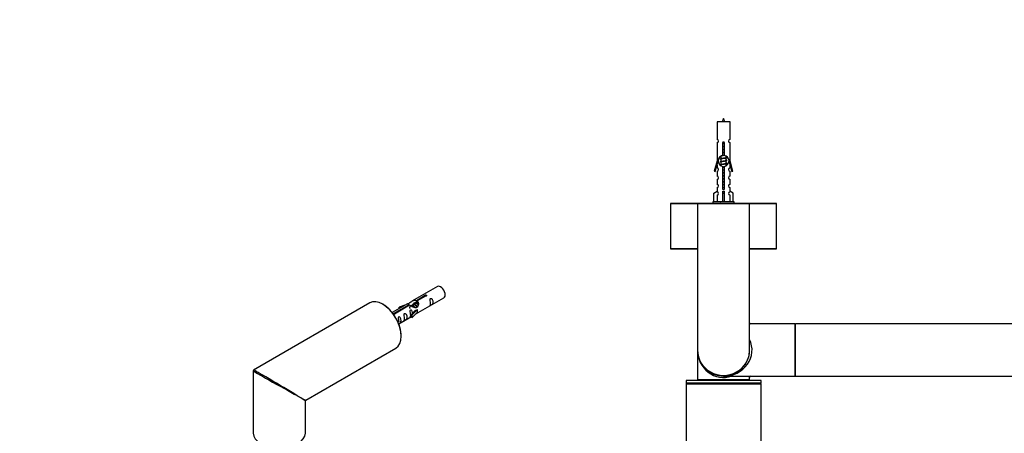
# Model space of a CAD drawing. Units: millimetres. Extents: x 0 to 1267, y 0 to 2613.
# Drawn here: x 0 to 604, y 1050 to 1304 of the extents above; entities that cross this region are included whole.
import ezdxf
from ezdxf import colors
from ezdxf.entities.mleader import LeaderData, LeaderLine
from ezdxf.math import Vec2, Vec3

# ---------------------------------------------------------------- set-up
doc = ezdxf.new("R2010")
doc.units = ezdxf.units.MM
for name, color, linetype in [('DV5_Défaut', 7, 'Continuous'), ('DV7_Défaut', 7, 'Continuous'), ('Défaut', 7, 'Continuous')]:
    doc.layers.add(name, color=color, linetype=linetype)

# ---------------------------------------------------------------- blocks, each defined once
blk = doc.blocks.new('_DOT')
at = {"color": 0}
blk.add_line((0, 0), (-1, 0), dxfattribs=at)
at = {"color": 0, "const_width": 0.333}
blk.add_lwpolyline([(-0.1665, 0, 1), (0.1665, 0, 1)], format="xyb", close=True, dxfattribs=at)
blk = doc.blocks.new('SE4')
at = {"layer": 'DV5_Défaut', "color": 7, "linetype": 'Continuous'}
for p, q in [((436.01, 1241.46), (428.01, 1241.46)), ((428.01, 1241.46), (428.01, 1230.68)), ((436.01, 1230.68), (436.01, 1241.46)), ((428.01, 1228.69), (428.01, 1217.46)), ((431.64, 1220.81), (431.64, 1227.98)), ((432.37, 1227.98), (432.37, 1220.81)), ((436.01, 1217.46), (436.01, 1228.69)), ((428.01, 1217.46), (426.28, 1211.17)), ((426.86, 1211), (428.13, 1215.63)), ((428.13, 1217.46), (428.01, 1217.46)), ((428.01, 1215.17), (428.01, 1213.2)), ((428.13, 1217.46), (428.13, 1215.63)), ((430.45, 1218.93), (430.13, 1218.78)), ((430.45, 1217.13), (430.13, 1216.98)), ((430.45, 1215.33), (430.13, 1215.18)), ((430.31, 1220.35), (430.31, 1218.86)), ((430.31, 1218.55), (430.31, 1217.06)), ((430.31, 1216.75), (430.31, 1215.26)), ((430.31, 1214.95), (430.31, 1214.59)), ((433.71, 1219.71), (433.71, 1220.33)), ((433.88, 1219.68), (433.71, 1219.76)), ((433.71, 1217.91), (433.71, 1219.4)), ((433.88, 1217.88), (433.71, 1217.96)), ((433.71, 1216.11), (433.71, 1217.6)), ((433.88, 1216.08), (433.71, 1216.16)), ((433.71, 1214.61), (433.71, 1215.8)), ((436.01, 1217.46), (435.88, 1217.46)), ((435.88, 1215.63), (435.88, 1217.46)), ((435.88, 1215.63), (437.16, 1211)), ((437.73, 1211.17), (436.01, 1217.46)), ((436.01, 1213.2), (436.01, 1215.17)), ((426.28, 1211.17), (426.86, 1211)), ((428.01, 1211.2), (428.01, 1208.13)), ((431.64, 1200.93), (431.64, 1214.11)), ((432.37, 1214.11), (432.37, 1200.93)), ((436.01, 1208.13), (436.01, 1211.2)), ((437.16, 1211), (437.73, 1211.17)), ((428.01, 1206.13), (428.01, 1203.1)), ((436.01, 1203.1), (436.01, 1206.13)), ((426.13, 1197.78), (428.04, 1198.84)), ((426.13, 1192.46), (426.13, 1197.78)), ((428.01, 1201.1), (428.01, 1198.82)), ((428.04, 1198.84), (428.04, 1198.48)), ((431.51, 1197.78), (431.51, 1198.84)), ((431.51, 1192.46), (431.51, 1197.78)), ((431.51, 1197.78), (432.51, 1197.78)), ((432.51, 1197.78), (432.51, 1198.84)), ((432.51, 1192.46), (432.51, 1197.78)), ((437.89, 1197.78), (435.97, 1198.84)), ((435.97, 1198.84), (435.97, 1198.48)), ((436.01, 1198.82), (436.01, 1201.1)), ((437.89, 1192.46), (437.89, 1197.78)), ((399.51, 1191.36), (416.03, 1191.36)), ((399.51, 1191.36), (399.51, 1163.56)), ((416.21, 1191.46), (399.61, 1191.46)), ((416.01, 1191.26), (448.01, 1191.26)), ((416.01, 1191.26), (416.01, 1101.46)), ((447.81, 1191.46), (416.21, 1191.46)), ((438.51, 1192.46), (425.51, 1192.46)), ((425.51, 1192.46), (425.51, 1191.46)), ((428.04, 1196.48), (428.04, 1192.46)), ((435.97, 1196.48), (435.97, 1192.46)), ((438.51, 1191.46), (438.51, 1192.46)), ((464.41, 1191.46), (447.81, 1191.46)), ((447.98, 1191.36), (464.51, 1191.36)), ((448.01, 1101.46), (448.01, 1191.26)), ((464.51, 1163.56), (464.51, 1191.36)), ((416.01, 1163.56), (399.51, 1163.56)), ((399.61, 1163.46), (416.01, 1163.46)), ((464.51, 1163.56), (448.01, 1163.56)), ((448.01, 1163.46), (464.41, 1163.46)), ((475.81, 1117.46), (448.01, 1117.46)), ((475.81, 1117.46), (475.81, 1085.46)), ((476.01, 1117.36), (476.01, 1085.56)), ((476.11, 1085.46), (476.11, 1117.46)), ((855.91, 1117.46), (476.11, 1117.46)), ((416.01, 1101.46), (416.01, 1083.16)), ((455.01, 1082.86), (409.01, 1082.86)), ((409.01, 1082.86), (409.01, 1081.11)), ((448.01, 1083.16), (416.01, 1083.16)), ((416.21, 1082.96), (447.81, 1082.96)), ((420.01, 1082.96), (420.01, 1082.86)), ((432.01, 1085.46), (475.81, 1085.46)), ((444.01, 1082.86), (444.01, 1082.96)), ((447.24, 1085.46), (448.01, 1084.66)), ((448.01, 1083.16), (448.01, 1084.66)), ((455.01, 1081.11), (455.01, 1082.86)), ((476.11, 1085.46), (855.91, 1085.46)), ((455.01, 1081.11), (409.01, 1081.11)), ((409.01, 1081.11), (409.26, 1080.86)), ((409.26, 1080.86), (409.01, 1080.61)), ((455.01, 1080.61), (409.01, 1080.61)), ((409.01, 1080.61), (409.01, 1045.11)), ((454.76, 1080.86), (409.26, 1080.86)), ((454.76, 1080.86), (455.01, 1081.11)), ((455.01, 1080.61), (454.76, 1080.86)), ((455.01, 1045.11), (455.01, 1080.61))]:
    blk.add_line(p, q, dxfattribs=at)
for centre, radius, start, end in [((445.76, 1236.43), 15.45, 152.87359, 161.02693), ((418.25, 1236.43), 15.45, 18.97307, 27.12641), ((428.01, 1229.69), 1, 269.99995, 89.99995), ((432.01, 1228.46), 0.6, 307.50889, 232.49111), ((436.01, 1229.69), 1, 90.00005, 270.00005), ((432.01, 1217.46), 3.37, 96.2248, 263.7752), ((432.01, 1217.46), 3.37, 276.2248, 83.7752), ((412.52, 1178.88), 43.43, 65.82759, 66.08465), ((412.52, 1177.08), 43.43, 65.82759, 66.08465), ((412.52, 1175.28), 43.43, 65.82759, 66.08465), ((412.52, 1180.68), 43.43, 65.82759, 65.84132), ((451.6, 1179.63), 43.61, 113.96371, 114.41881), ((451.6, 1177.83), 43.61, 113.96371, 114.41881), ((451.6, 1176.03), 43.61, 113.96371, 114.41881), ((428.01, 1212.2), 1, 269.99995, 89.99995), ((436.01, 1212.2), 1, 90.00005, 270.00005), ((428.01, 1207.13), 1, 269.99995, 89.99995), ((428.01, 1202.1), 1, 269.99995, 89.99995), ((436.01, 1207.13), 1, 90.00005, 270.00005), ((436.01, 1202.1), 1, 90.00005, 270.00005), ((428.01, 1197.48), 1, 271.79784, 88.20216), ((432.01, 1200.46), 0.6, 127.50889, 52.49111), ((436.01, 1197.48), 1, 91.79784, 268.20216), ((399.61, 1191.36), 0.1, 90, 180), ((416.21, 1191.26), 0.2, 90, 180), ((412.52, 1151.88), 43.43, 65.82759, 66.08465), ((451.6, 1152.63), 43.61, 113.96371, 114.41881), ((447.81, 1191.26), 0.2, 0, 90), ((464.41, 1191.36), 0.1, 0, 90), ((399.61, 1163.56), 0.1, 180, 270), ((464.41, 1163.56), 0.1, 270, 0), ((448.81, 1118.26), 0.8, 183.48442, 266.56674), ((475.81, 1117.26), 0.2, 0, 90), ((476.11, 1117.36), 0.1, 90, 180), ((432.01, 1101.46), 16, 180, 0), ((416.21, 1083.16), 0.2, 180, 270), ((447.81, 1083.16), 0.2, 270, 0), ((448.81, 1084.66), 0.8, 93.48442, 176.56674), ((475.81, 1085.66), 0.2, 270, 0), ((476.11, 1085.56), 0.1, 180, 270)]:
    blk.add_arc(centre, radius, start, end, dxfattribs=at)
for centre, major_axis, ratio, start_param, end_param in [((432.01, 1201.02), (-4, 0), 0.550336, 1.445468, 1.696124), ((432.01, 1101.46), (-17.5, 0), 0.914286, 1.570796, 3.558648), ((432.01, 1101.46), (0, 16.8), 0.952381, 1.570796, 3.451437), ((432.01, 1101.46), (-16, 0), 0.96875, 0, 3.141593)]:
    blk.add_ellipse(centre, major_axis=major_axis, ratio=ratio, start_param=start_param, end_param=end_param, dxfattribs=at)
for points, weights, knots in [([(431.48, 1228.17), (431.74, 1228.21), (432.01, 1228.26), (432.31, 1228.3), (432.59, 1228.35)], [0.943318186377, 0.959286958519, 1, 0.954453123004, 0.939875072378], [0, 0, 0, 0.471981, 0.471981, 1, 1, 1]), ([(431.55, 1228.07), (431.78, 1228.1), (432.01, 1228.13), (432.28, 1228.16), (432.55, 1228.21)], [0.953732166592, 0.970267781525, 1, 0.964093305557, 0.947433404793], [0, 0, 0, 0.452966, 0.452966, 1, 1, 1]), ([(432.48, 1228.08), (432.25, 1228.04), (432.01, 1228), (431.82, 1227.97), (431.63, 1227.94)], [0.946801182202, 0.963404362606, 1, 0.970875237029, 0.95441334959], [0, 0, 0, 0.556838, 0.556838, 1, 1, 1]), ([(432.38, 1220.86), (432.2, 1220.83), (432.01, 1220.8), (431.07, 1220.66), (430.57, 1220.51)], [0.954527593264, 0.970976163827, 1, 0.871308339135, 0.989850766583], [0, 0, 0, 0.1840265, 0.1840265, 1, 1, 1]), ([(431.63, 1226.39), (431.82, 1226.43), (432.01, 1226.46), (432.19, 1226.48), (432.38, 1226.52)], [0.954711593229, 0.971138154054, 1, 0.971138154054, 0.954711593229], [0, 0, 0, 0.5, 0.5, 1, 1, 1]), ([(431.63, 1226.28), (431.82, 1226.3), (432.01, 1226.33), (432.19, 1226.35), (432.38, 1226.38)], [0.959880202632, 0.975436531063, 1, 0.975436531063, 0.959880202632], [0, 0, 0, 0.5, 0.5, 1, 1, 1]), ([(432.38, 1226.26), (432.19, 1226.23), (432.01, 1226.2), (431.82, 1226.17), (431.63, 1226.14)], [0.954711593229, 0.971138154054, 1, 0.971138154054, 0.954711593229], [0, 0, 0, 0.5, 0.5, 1, 1, 1]), ([(431.63, 1224.59), (431.82, 1224.63), (432.01, 1224.66), (432.19, 1224.68), (432.38, 1224.72)], [0.954711593229, 0.971138154054, 1, 0.971138154054, 0.954711593229], [0, 0, 0, 0.5, 0.5, 1, 1, 1]), ([(431.63, 1224.48), (431.82, 1224.5), (432.01, 1224.53), (432.19, 1224.55), (432.38, 1224.58)], [0.959880202632, 0.975436531063, 1, 0.975436531063, 0.959880202632], [0, 0, 0, 0.5, 0.5, 1, 1, 1]), ([(432.38, 1224.46), (432.19, 1224.43), (432.01, 1224.4), (431.82, 1224.37), (431.63, 1224.34)], [0.954711593229, 0.971138154054, 1, 0.971138154054, 0.954711593229], [0, 0, 0, 0.5, 0.5, 1, 1, 1]), ([(431.63, 1222.79), (431.82, 1222.83), (432.01, 1222.86), (432.19, 1222.88), (432.38, 1222.92)], [0.954711593229, 0.971138154054, 1, 0.971138154054, 0.954711593229], [0, 0, 0, 0.5, 0.5, 1, 1, 1]), ([(431.63, 1222.68), (431.82, 1222.7), (432.01, 1222.73), (432.19, 1222.75), (432.38, 1222.78)], [0.959880202632, 0.975436531063, 1, 0.975436531063, 0.959880202632], [0, 0, 0, 0.5, 0.5, 1, 1, 1]), ([(432.38, 1222.66), (432.19, 1222.63), (432.01, 1222.6), (431.82, 1222.57), (431.63, 1222.54)], [0.954711593229, 0.971138154054, 1, 0.971138154054, 0.954711593229], [0, 0, 0, 0.5, 0.5, 1, 1, 1]), ([(431.63, 1220.99), (431.82, 1221.03), (432.01, 1221.06), (432.19, 1221.08), (432.38, 1221.12)], [0.954711593229, 0.971138154054, 1, 0.971138154054, 0.954711593229], [0, 0, 0, 0.5, 0.5, 1, 1, 1]), ([(431.63, 1220.88), (431.82, 1220.9), (432.01, 1220.93), (432.16, 1220.95), (432.31, 1220.97)], [0.959880202632, 0.975436531063, 1, 0.979735098773, 0.965600706364], [0, 0, 0, 0.547945, 0.547945, 1, 1, 1]), ([(430.13, 1218.78), (430.19, 1218.81), (430.27, 1218.83), (430.85, 1218.98), (432.01, 1219.13), (433.16, 1219.28), (433.74, 1219.43), (434.21, 1219.55), (433.88, 1219.68)], [0.962852408417, 0.97772155243, 1, 0.866025403784, 1, 0.866025403784, 1, 0.888253018409, 0.962920301125], [0, 0, 0, 0.055423, 0.055423, 0.388714, 0.388714, 0.722005, 0.722005, 1, 1, 1]), ([(430.13, 1216.98), (430.19, 1217.01), (430.27, 1217.03), (430.85, 1217.18), (432.01, 1217.33), (433.16, 1217.48), (433.74, 1217.63), (434.21, 1217.75), (433.88, 1217.88)], [0.962852408417, 0.97772155243, 1, 0.866025403784, 1, 0.866025403784, 1, 0.888253018409, 0.962920301125], [0, 0, 0, 0.055423, 0.055423, 0.388714, 0.388714, 0.722005, 0.722005, 1, 1, 1]), ([(430.13, 1215.18), (430.19, 1215.21), (430.27, 1215.23), (430.85, 1215.38), (432.01, 1215.53), (433.16, 1215.68), (433.74, 1215.83), (434.21, 1215.95), (433.88, 1216.08)], [0.962852408417, 0.97772155243, 1, 0.866025403784, 1, 0.866025403784, 1, 0.888253018409, 0.962920301125], [0, 0, 0, 0.055423, 0.055423, 0.388714, 0.388714, 0.722005, 0.722005, 1, 1, 1]), ([(433.57, 1219.33), (433.53, 1219.32), (433.48, 1219.3), (432.99, 1219.15), (432.01, 1219), (431.02, 1218.85), (430.53, 1218.7), (430.31, 1218.63), (430.31, 1218.55)], [0.972032873102, 0.984138584193, 1, 0.866025403784, 1, 0.866025403784, 1, 0.933012701892, 0.933012701892], [0, 0, 0, 0.045215, 0.045215, 0.427129, 0.427129, 0.809043, 0.809043, 1, 1, 1]), ([(433.57, 1217.53), (433.53, 1217.52), (433.48, 1217.5), (432.99, 1217.35), (432.01, 1217.2), (431.02, 1217.05), (430.53, 1216.9), (430.31, 1216.83), (430.31, 1216.75)], [0.972032873102, 0.984138584193, 1, 0.866025403784, 1, 0.866025403784, 1, 0.933012701892, 0.933012701892], [0, 0, 0, 0.045215, 0.045215, 0.427129, 0.427129, 0.809043, 0.809043, 1, 1, 1]), ([(433.57, 1215.73), (433.53, 1215.72), (433.48, 1215.7), (432.99, 1215.55), (432.01, 1215.4), (431.02, 1215.25), (430.53, 1215.1), (430.31, 1215.03), (430.31, 1214.95)], [0.972032873102, 0.984138584193, 1, 0.866025403784, 1, 0.866025403784, 1, 0.933012701892, 0.933012701892], [0, 0, 0, 0.045215, 0.045215, 0.427129, 0.427129, 0.809043, 0.809043, 1, 1, 1]), ([(430.45, 1218.92), (430.48, 1218.94), (430.53, 1218.96), (431.02, 1219.11), (432.01, 1219.26), (432.99, 1219.41), (433.48, 1219.56), (433.71, 1219.62), (433.71, 1219.71)], [0.972776584214, 0.984623505403, 1, 0.866025403784, 1, 0.866025403784, 1, 0.933012701892, 0.933012701892], [0, 0, 0, 0.043894, 0.043894, 0.426336, 0.426336, 0.808779, 0.808779, 1, 1, 1]), ([(430.45, 1217.12), (430.48, 1217.14), (430.53, 1217.16), (431.02, 1217.31), (432.01, 1217.46), (432.99, 1217.61), (433.48, 1217.76), (433.71, 1217.82), (433.71, 1217.91)], [0.972776584214, 0.984623505403, 1, 0.866025403784, 1, 0.866025403784, 1, 0.933012701892, 0.933012701892], [0, 0, 0, 0.043894, 0.043894, 0.426336, 0.426336, 0.808779, 0.808779, 1, 1, 1]), ([(430.45, 1215.32), (430.48, 1215.34), (430.53, 1215.36), (431.02, 1215.51), (432.01, 1215.66), (432.99, 1215.81), (433.48, 1215.96), (433.71, 1216.02), (433.71, 1216.11)], [0.972776584214, 0.984623505403, 1, 0.866025403784, 1, 0.866025403784, 1, 0.933012701892, 0.933012701892], [0, 0, 0, 0.043894, 0.043894, 0.426336, 0.426336, 0.808779, 0.808779, 1, 1, 1]), ([(431.63, 1213.79), (431.82, 1213.83), (432.01, 1213.86), (432.19, 1213.88), (432.38, 1213.92)], [0.954711593229, 0.971138154054, 1, 0.971138154054, 0.954711593229], [0, 0, 0, 0.5, 0.5, 1, 1, 1]), ([(431.63, 1213.68), (431.82, 1213.7), (432.01, 1213.73), (432.19, 1213.75), (432.38, 1213.78)], [0.959880202632, 0.975436531063, 1, 0.975436531063, 0.959880202632], [0, 0, 0, 0.5, 0.5, 1, 1, 1]), ([(432.38, 1213.66), (432.19, 1213.63), (432.01, 1213.6), (431.82, 1213.57), (431.63, 1213.54)], [0.954711593229, 0.971138154054, 1, 0.971138154054, 0.954711593229], [0, 0, 0, 0.5, 0.5, 1, 1, 1]), ([(431.63, 1211.99), (431.82, 1212.03), (432.01, 1212.06), (432.19, 1212.08), (432.38, 1212.12)], [0.954711593229, 0.971138154054, 1, 0.971138154054, 0.954711593229], [0, 0, 0, 0.5, 0.5, 1, 1, 1]), ([(431.63, 1211.88), (431.82, 1211.9), (432.01, 1211.93), (432.19, 1211.95), (432.38, 1211.98)], [0.959880202632, 0.975436531063, 1, 0.975436531063, 0.959880202632], [0, 0, 0, 0.5, 0.5, 1, 1, 1]), ([(432.38, 1211.86), (432.19, 1211.83), (432.01, 1211.8), (431.82, 1211.77), (431.63, 1211.74)], [0.954711593229, 0.971138154054, 1, 0.971138154054, 0.954711593229], [0, 0, 0, 0.5, 0.5, 1, 1, 1]), ([(431.63, 1210.19), (431.82, 1210.23), (432.01, 1210.26), (432.19, 1210.28), (432.38, 1210.32)], [0.954711593229, 0.971138154054, 1, 0.971138154054, 0.954711593229], [0, 0, 0, 0.5, 0.5, 1, 1, 1]), ([(431.63, 1210.08), (431.82, 1210.1), (432.01, 1210.13), (432.19, 1210.15), (432.38, 1210.18)], [0.959880202632, 0.975436531063, 1, 0.975436531063, 0.959880202632], [0, 0, 0, 0.5, 0.5, 1, 1, 1]), ([(432.38, 1210.06), (432.19, 1210.03), (432.01, 1210), (431.82, 1209.97), (431.63, 1209.94)], [0.954711593229, 0.971138154054, 1, 0.971138154054, 0.954711593229], [0, 0, 0, 0.5, 0.5, 1, 1, 1]), ([(431.63, 1208.39), (431.82, 1208.43), (432.01, 1208.46), (432.19, 1208.48), (432.38, 1208.52)], [0.954711593229, 0.971138154054, 1, 0.971138154054, 0.954711593229], [0, 0, 0, 0.5, 0.5, 1, 1, 1]), ([(431.63, 1208.28), (431.82, 1208.3), (432.01, 1208.33), (432.19, 1208.35), (432.38, 1208.38)], [0.959880202632, 0.975436531063, 1, 0.975436531063, 0.959880202632], [0, 0, 0, 0.5, 0.5, 1, 1, 1]), ([(432.38, 1208.26), (432.19, 1208.23), (432.01, 1208.2), (431.82, 1208.17), (431.63, 1208.14)], [0.954711593229, 0.971138154054, 1, 0.971138154054, 0.954711593229], [0, 0, 0, 0.5, 0.5, 1, 1, 1]), ([(431.63, 1206.59), (431.82, 1206.63), (432.01, 1206.66), (432.19, 1206.68), (432.38, 1206.72)], [0.954711593229, 0.971138154054, 1, 0.971138154054, 0.954711593229], [0, 0, 0, 0.5, 0.5, 1, 1, 1]), ([(431.63, 1206.48), (431.82, 1206.5), (432.01, 1206.53), (432.19, 1206.55), (432.38, 1206.58)], [0.959880202632, 0.975436531063, 1, 0.975436531063, 0.959880202632], [0, 0, 0, 0.5, 0.5, 1, 1, 1]), ([(432.38, 1206.46), (432.19, 1206.43), (432.01, 1206.4), (431.82, 1206.37), (431.63, 1206.34)], [0.954711593229, 0.971138154054, 1, 0.971138154054, 0.954711593229], [0, 0, 0, 0.5, 0.5, 1, 1, 1]), ([(431.63, 1204.79), (431.82, 1204.83), (432.01, 1204.86), (432.19, 1204.88), (432.38, 1204.92)], [0.954711593229, 0.971138154054, 1, 0.971138154054, 0.954711593229], [0, 0, 0, 0.5, 0.5, 1, 1, 1]), ([(431.63, 1204.68), (431.82, 1204.7), (432.01, 1204.73), (432.19, 1204.75), (432.38, 1204.78)], [0.959880202632, 0.975436531063, 1, 0.975436531063, 0.959880202632], [0, 0, 0, 0.5, 0.5, 1, 1, 1]), ([(432.38, 1204.66), (432.19, 1204.63), (432.01, 1204.6), (431.82, 1204.57), (431.63, 1204.54)], [0.954711593229, 0.971138154054, 1, 0.971138154054, 0.954711593229], [0, 0, 0, 0.5, 0.5, 1, 1, 1]), ([(431.63, 1202.99), (431.82, 1203.03), (432.01, 1203.06), (432.19, 1203.08), (432.38, 1203.12)], [0.954711593229, 0.971138154054, 1, 0.971138154054, 0.954711593229], [0, 0, 0, 0.5, 0.5, 1, 1, 1]), ([(431.63, 1202.88), (431.82, 1202.9), (432.01, 1202.93), (432.19, 1202.95), (432.38, 1202.98)], [0.959880202632, 0.975436531063, 1, 0.975436531063, 0.959880202632], [0, 0, 0, 0.5, 0.5, 1, 1, 1]), ([(432.38, 1202.86), (432.19, 1202.83), (432.01, 1202.8), (431.82, 1202.77), (431.63, 1202.74)], [0.954711593229, 0.971138154054, 1, 0.971138154054, 0.954711593229], [0, 0, 0, 0.5, 0.5, 1, 1, 1]), ([(432.36, 1201.06), (432.19, 1201.03), (432.01, 1201), (431.8, 1200.97), (431.59, 1200.93)], [0.956215025425, 0.972436818411, 1, 0.967788718134, 0.951066442524], [0, 0, 0, 0.46112, 0.46112, 1, 1, 1]), ([(431.63, 1201.19), (431.82, 1201.23), (432.01, 1201.26), (432.19, 1201.28), (432.38, 1201.32)], [0.954711593229, 0.971138154054, 1, 0.971138154054, 0.954711593229], [0, 0, 0, 0.5, 0.5, 1, 1, 1]), ([(431.64, 1201.08), (431.82, 1201.1), (432.01, 1201.13), (432.19, 1201.15), (432.38, 1201.18)], [0.960489196281, 0.975914637986, 1, 0.975436531063, 0.959880202632], [0, 0, 0, 0.495086, 0.495086, 1, 1, 1])]:
    blk.add_rational_spline(points, weights, degree=2, knots=knots, dxfattribs=at)
for points in [[(430.13, 1218.57), (430.01, 1218.62), (430.01, 1218.68)], [(430.13, 1216.77), (430.01, 1216.82), (430.01, 1216.88)], [(430.13, 1214.97), (430.01, 1215.02), (430.01, 1215.08)]]:
    blk.add_rational_spline(points, [0.962902020678, 0.933012701892, 0.933012701892], degree=2, dxfattribs=at)
blk = doc.blocks.new('SE6')
at = {"layer": 'DV7_Défaut', "color": 7, "linetype": 'Continuous'}
for p, q in [((256.35, 1140.44), (240.62, 1131.36)), ((214.85, 1130.34), (143.6, 1089.2)), ((244, 1130.65), (243.26, 1130.23)), ((243.49, 1131.94), (248.56, 1134.87)), ((243.49, 1130.63), (243.49, 1131.94)), ((243.49, 1130.63), (244, 1130.93)), ((249.08, 1134.57), (244, 1131.65)), ((244, 1130.33), (244, 1131.65)), ((244.62, 1124.43), (260.35, 1133.51)), ((248.56, 1134.28), (248.56, 1134.87)), ((238.11, 1129.91), (228.63, 1124.44)), ((229.43, 1123.83), (238.75, 1129.21)), ((239.27, 1128.91), (229.95, 1123.53)), ((236.39, 1128.92), (232.88, 1127.76)), ((232.88, 1127.76), (233.17, 1127.46)), ((232.88, 1126.89), (232.88, 1127.76)), ((233.17, 1127.46), (234.78, 1127.99)), ((233.17, 1127.06), (233.17, 1127.46)), ((238.75, 1128.61), (238.75, 1129.21)), ((242.82, 1125.67), (240.45, 1123.25)), ((241.46, 1129.19), (240.72, 1128.76)), ((240.98, 1123.09), (244.2, 1126.36)), ((240.98, 1121.45), (244.2, 1124.73)), ((242.73, 1129.92), (241.99, 1129.49)), ((242.82, 1125.67), (244.11, 1126.41)), ((244.2, 1126.36), (244.11, 1126.41)), ((244.2, 1125.54), (244.2, 1126.36)), ((244.2, 1124.73), (244.2, 1125.54)), ((229.43, 1123.38), (229.43, 1123.83)), ((229.95, 1123.44), (229.95, 1123.53)), ((232.63, 1117.51), (240.45, 1122.02)), ((240.45, 1123.25), (240.98, 1123.09)), ((240.45, 1121.62), (240.45, 1123.25)), ((240.45, 1121.62), (240.98, 1121.45)), ((240.98, 1121.45), (240.98, 1123.09)), ((175.6, 1070.73), (230.85, 1102.62)), ((143.35, 1088.77), (143.35, 1050.59)), ((175.35, 1050.59), (175.35, 1070.29))]:
    blk.add_line(p, q, dxfattribs=at)
for centre, start, end in [((143.85, 1088.77), 120, 180), ((175.85, 1070.29), 129.56341, 175.95943)]:
    blk.add_arc(centre, 0.5, start, end, dxfattribs=at)
for centre, major_axis, ratio, start_param, end_param in [((258.35, 1136.97), (2, -3.46), 0.57735, 0, 3.141593), ((222.85, 1116.48), (-8, 13.86), 0.57735, 3.141593, 6.283185), ((222.99, 1116.56), (7.9, -13.68), 0.57735, 0.779076, 2.362518), ((159.35, 1079.82), (16, -8.95), 0.013742, 3.152617, 5.469816), ((159.35, 1079.82), (15.75, -9.38), 0.013742, 0.833578, 3.128563), ((159.35, 1079.82), (15.75, -9.38), 0.013742, 0.77771, 0.833578), ((159.35, 1079.82), (16, -8.95), 0.013742, -0.813369, -0.77771), ((159.35, 1079.82), (-16.25, 9.09), 0.013319, 2.348262, 3.133661), ((159.35, 1079.82), (-16, 9.53), 0.013319, 3.175792, 3.934923), ((159.35, 1079.82), (-16, 9.53), 0.013319, 3.149525, 3.175792), ((159.35, 1050.59), (16, 0), 0.57735, 3.141593, 6.283185)]:
    blk.add_ellipse(centre, major_axis=major_axis, ratio=ratio, start_param=start_param, end_param=end_param, dxfattribs=at)
for points, knots in [([(238.75, 1129.21), (238.19, 1129.54), (237.97, 1129.72), (238.04, 1129.88), (238.12, 1129.92), (238.44, 1130.04), (238.68, 1130.13), (239.31, 1130.5), (239.68, 1130.75), (240.42, 1131.24), (240.79, 1131.47), (241.96, 1132.02), (242.79, 1132.2), (243.49, 1131.94)], [0, 0, 0, 0, 0.25, 0.25, 0.375, 0.375, 0.5, 0.5, 0.625, 0.625, 0.75, 0.75, 1, 1, 1, 1]), ([(244, 1131.65), (244.56, 1131.18), (244.78, 1130.38), (244.71, 1129.2), (244.63, 1128.8), (244.31, 1128.07), (244.07, 1127.74), (243.44, 1127.38), (243.07, 1127.36), (242.33, 1127.48), (241.96, 1127.61), (240.79, 1128.09), (239.96, 1128.52), (239.27, 1128.91)], [0, 0, 0, 0, 0.25, 0.25, 0.375, 0.375, 0.5, 0.5, 0.625, 0.625, 0.75, 0.75, 1, 1, 1, 1]), ([(241.44, 1129.57), (241.57, 1129.88), (241.81, 1130.16), (242.51, 1130.64), (243.02, 1130.77), (243.49, 1130.63)], [0, 0, 0, 0, 0.4045333, 0.4045333, 1, 1, 1, 1]), ([(248.56, 1134.87), (248.55, 1134.91), (248.55, 1134.94), (248.57, 1134.98), (248.58, 1135.01), (248.61, 1135.05), (248.64, 1135.08), (248.67, 1135.11), (248.72, 1135.14), (248.77, 1135.16), (248.82, 1135.19), (248.88, 1135.21), (248.94, 1135.23), (249.01, 1135.24), (249.07, 1135.25), (249.14, 1135.26), (249.21, 1135.26), (249.28, 1135.26), (249.34, 1135.25), (249.4, 1135.24), (249.47, 1135.23), (249.52, 1135.21), (249.57, 1135.18), (249.62, 1135.15), (249.65, 1135.12), (249.69, 1135.09), (249.72, 1135.05), (249.74, 1135.01), (249.75, 1134.97), (249.76, 1134.92), (249.75, 1134.88), (249.74, 1134.84), (249.73, 1134.79), (249.7, 1134.76), (249.67, 1134.72), (249.63, 1134.68), (249.59, 1134.66), (249.54, 1134.63), (249.49, 1134.61), (249.43, 1134.59), (249.37, 1134.58), (249.3, 1134.57), (249.24, 1134.57), (249.18, 1134.56), (249.13, 1134.57), (249.08, 1134.57)], [0, 0, 0, 0, 0.067993, 0.067993, 0.067993, 0.136008, 0.136008, 0.136008, 0.203632, 0.203632, 0.203632, 0.270658, 0.270658, 0.270658, 0.337909, 0.337909, 0.337909, 0.405856, 0.405856, 0.405856, 0.47389, 0.47389, 0.47389, 0.541272, 0.541272, 0.541272, 0.608283, 0.608283, 0.608283, 0.675761, 0.675761, 0.675761, 0.743837, 0.743837, 0.743837, 0.811709, 0.811709, 0.811709, 0.878878, 0.878878, 0.878878, 0.945948, 0.945948, 0.945948, 1, 1, 1, 1]), ([(252.14, 1130.13), (252.14, 1129.67), (252.04, 1129.26), (251.89, 1128.82), (251.84, 1128.71), (251.86, 1128.63), (251.94, 1128.67), (252.35, 1128.9), (252.62, 1129.07), (253.02, 1129.39), (253.17, 1129.56), (253.49, 1130.09), (253.56, 1130.49), (253.56, 1131.4), (253.49, 1131.91), (253.16, 1132.62), (253.01, 1132.84), (252.61, 1133.15), (252.34, 1133.22), (251.94, 1132.99), (251.86, 1132.71), (251.84, 1132.16), (251.89, 1131.88), (252.04, 1131.08), (252.14, 1130.58), (252.14, 1130.13)], [0, 0, 0, 0, 0.125, 0.125, 0.1875, 0.1875, 0.25, 0.25, 0.3125, 0.3125, 0.375, 0.375, 0.5, 0.5, 0.625, 0.625, 0.6875, 0.6875, 0.75, 0.75, 0.8125, 0.8125, 0.875, 0.875, 1, 1, 1, 1]), ([(241.19, 1123.97), (241.18, 1124.38), (241.1, 1124.83), (240.8, 1125.48), (240.65, 1125.71), (240.25, 1126.01), (239.98, 1126.08), (239.58, 1125.85), (239.49, 1125.57), (239.48, 1125.02), (239.53, 1124.74), (239.68, 1123.94), (239.78, 1123.45), (239.78, 1122.99)], [0, 0, 0, 0, 0.228021, 0.228021, 0.356684, 0.356684, 0.485347, 0.485347, 0.61401, 0.61401, 0.742674, 0.742674, 1, 1, 1, 1]), ([(243.13, 1123.64), (243.36, 1123.79), (243.57, 1123.93), (244.07, 1124.22), (244.31, 1124.31), (244.55, 1124.4), (244.62, 1124.43), (244.66, 1124.45)], [0, 0, 0, 0, 0.288845, 0.288845, 0.75815, 0.75815, 1, 1, 1, 1]), ([(229.95, 1123.53), (229.96, 1123.49), (229.96, 1123.45), (229.94, 1123.4), (229.93, 1123.36), (229.9, 1123.32), (229.87, 1123.29), (229.83, 1123.25), (229.79, 1123.22), (229.74, 1123.2), (229.68, 1123.17), (229.63, 1123.16), (229.56, 1123.15), (229.51, 1123.14), (229.44, 1123.13), (229.38, 1123.13)], [0, 0, 0, 0, 0.2042592, 0.2042592, 0.2042592, 0.4085853, 0.4085853, 0.4085853, 0.6117381, 0.6117381, 0.6117381, 0.8130905, 0.8130905, 0.8130905, 1, 1, 1, 1]), ([(232.34, 1117.42), (232.34, 1117.42), (232.34, 1117.41), (232.35, 1117.37), (232.44, 1117.41), (232.84, 1117.64), (233.11, 1117.8), (233.51, 1118.13), (233.66, 1118.3), (233.98, 1118.83), (234.05, 1119.23), (234.05, 1120.14), (233.98, 1120.65), (233.66, 1121.36), (233.51, 1121.58), (233.1, 1121.89), (232.83, 1121.96), (232.44, 1121.72), (232.35, 1121.45), (232.34, 1120.9), (232.39, 1120.62), (232.54, 1119.82), (232.64, 1119.32), (232.64, 1118.86)], [0, 0, 0, 0, 0.0052664, 0.0052664, 0.0817844, 0.0817844, 0.1583024, 0.1583024, 0.2348203, 0.2348203, 0.3878563, 0.3878563, 0.5408922, 0.5408922, 0.6174102, 0.6174102, 0.6939281, 0.6939281, 0.7704461, 0.7704461, 0.8469641, 0.8469641, 1, 1, 1, 1]), ([(236.19, 1120.92), (236.19, 1120.46), (236.09, 1120.05), (235.94, 1119.61), (235.89, 1119.5), (235.91, 1119.42), (235.99, 1119.46), (236.4, 1119.69), (236.66, 1119.86), (237.07, 1120.18), (237.22, 1120.35), (237.54, 1120.88), (237.61, 1121.28), (237.61, 1122.19), (237.54, 1122.7), (237.21, 1123.41), (237.06, 1123.63), (236.66, 1123.94), (236.39, 1124.01), (235.99, 1123.78), (235.91, 1123.5), (235.89, 1122.95), (235.94, 1122.67), (236.09, 1121.87), (236.19, 1121.38), (236.19, 1120.92)], [0, 0, 0, 0, 0.125, 0.125, 0.1875, 0.1875, 0.25, 0.25, 0.3125, 0.3125, 0.375, 0.375, 0.5, 0.5, 0.625, 0.625, 0.6875, 0.6875, 0.75, 0.75, 0.8125, 0.8125, 0.875, 0.875, 1, 1, 1, 1]), ([(239.78, 1122.99), (239.78, 1122.53), (239.68, 1122.12), (239.53, 1121.69), (239.48, 1121.58), (239.5, 1121.49), (239.58, 1121.53), (239.98, 1121.76), (240.25, 1121.93), (240.45, 1122.09), (240.46, 1122.09), (240.46, 1122.1)], [0, 0, 0, 0, 0.399473, 0.399473, 0.599209, 0.599209, 0.798945, 0.798945, 0.998682, 0.998682, 1, 1, 1, 1])]:
    blk.add_open_spline(points, degree=3, knots=knots, dxfattribs=at)
for points, weights, knots in [([(242.62, 1130.2), (243.13, 1130.54), (243.83, 1130.23), (244.15, 1130.08), (244.45, 1129.83)], [0.954689070912, 0.894907040982, 1, 0.94943138893, 0.937036946662], [0, 0, 0, 0.6751375, 0.6751375, 1, 1, 1]), ([(239.59, 1126.96), (239.39, 1127.95), (239.85, 1128.52), (240.36, 1129.17), (241.28, 1128.76), (242.21, 1128.35), (242.72, 1127.35), (242.72, 1127.35), (242.72, 1127.35)], [0.976599062207, 0.87897815265, 1, 0.866025403784, 1, 0.866025403784, 1, 0.999674320803, 0.999350224995], [0, 0, 0, 0.310873, 0.310873, 0.655018, 0.655018, 0.999163, 0.999163, 1, 1, 1]), ([(242.27, 1127.57), (241.82, 1128.19), (241.2, 1128.46), (240.62, 1128.7), (240.18, 1128.45)], [0.957922784476, 0.892163477567, 1, 0.900016475517, 0.949265797415], [0, 0, 0, 0.518894, 0.518894, 1, 1, 1]), ([(240.81, 1128.11), (240.78, 1128.83), (241.12, 1129.26), (241.63, 1129.9), (242.56, 1129.49), (243.48, 1129.08), (243.99, 1128.09), (244.07, 1127.94), (244.13, 1127.79)], [0.943130990335, 0.906978170895, 1, 0.866025403784, 1, 0.866025403784, 1, 0.977223780169, 0.962191658167], [0, 0, 0, 0.242404, 0.242404, 0.591526, 0.591526, 0.940648, 0.940648, 1, 1, 1]), ([(243.91, 1127.6), (243.84, 1127.81), (243.72, 1128.02), (243.27, 1128.85), (242.47, 1129.19), (241.89, 1129.44), (241.46, 1129.19)], [0.944982807162, 0.961329569835, 1, 0.866025403784, 1, 0.900016475517, 0.949265797415], [0, 0, 0, 0.141843, 0.141843, 0.633261, 0.633261, 1, 1, 1]), ([(244.6, 1129.3), (244.21, 1129.73), (243.74, 1129.93), (243.17, 1130.17), (242.73, 1129.92)], [0.936882088026, 0.916913021074, 1, 0.900016475517, 0.949265797415], [0, 0, 0, 0.453852, 0.453852, 1, 1, 1])]:
    blk.add_rational_spline(points, weights, degree=2, knots=knots, dxfattribs=at)
blk.add_open_spline([(244, 1130.33), (244.34, 1130.02), (244.54, 1129.54), (244.64, 1129.02)], degree=3, dxfattribs=at)

msp = doc.modelspace()

# ---------------------------------------------------------------- block references
at = {"layer": 'Défaut'}
for name in ['SE4', 'SE6']:
    msp.add_blockref(name, (0, 0), dxfattribs=at)

# ---------------------------------------------------------------- leaders
at = {"layer": 'Défaut', "color": 7, "linetype": 'Continuous'}
ml = msp.add_multileader_mtext('Standard', dxfattribs=at)
ml.set_content('{\\pxsm0.9;\\fSolid Edge ISO|b1||i0||c0|p34;\\W1.;10/07/2019\\P}', color=256)
ml.set_leader_properties()
ml.set_arrow_properties(name='DOT')
ml.build(insert=Vec2(0, 0))
ml.multileader.update_dxf_attribs({"leader_type": 0, "dogleg_length": 0, "arrow_head_size": 12})
ctx = ml.context
ctx.base_point, ctx.char_height, ctx.arrow_head_size, ctx.landing_gap_size = Vec3(963.6, 2606.14), 12, 12, 4.2
notes = []
notes.append((ctx, [(0, (0, 0, 0), (0, 0), (1, 0), 1, [])]))
ctx.mtext.insert = Vec3(965.6, 2612.26)
ml = msp.add_multileader_mtext('Standard', dxfattribs=at)
ml.set_content('{\\pxsm0.9;\\fArial|b1||i0||c0|p34;\\W1.;TWR6H2\\P}', color=256)
ml.set_leader_properties()
ml.set_arrow_properties(name='DOT')
ml.build(insert=Vec2(0, 0))
ml.multileader.update_dxf_attribs({"leader_type": 0, "dogleg_length": 0, "arrow_head_size": 12})
ctx = ml.context
ctx.base_point, ctx.char_height, ctx.arrow_head_size, ctx.landing_gap_size = Vec3(244.47, 2605.98), 12, 12, 4.2
notes.append((ctx, [(0, (0, 0, 0), (0, 0), (1, 0), 1, [])]))
ctx.mtext.insert = Vec3(246.47, 2612.08)
for ctx, leaders in notes:
    for number, flags, end, landing, length, lines in leaders:
        leader = LeaderData()
        leader.index, (leader.has_last_leader_line, leader.has_dogleg_vector, leader.attachment_direction) = number, flags
        leader.last_leader_point, leader.dogleg_vector, leader.dogleg_length = Vec3(end), Vec3(landing), length
        for number, points, colour, breaks in lines:
            line = LeaderLine()
            line.index, line.vertices, line.color, line.breaks = number, Vec3.list(points), colors.encode_raw_color(colour), breaks
            leader.lines.append(line)
        ctx.leaders.append(leader)

doc.saveas('drawing.dxf')
